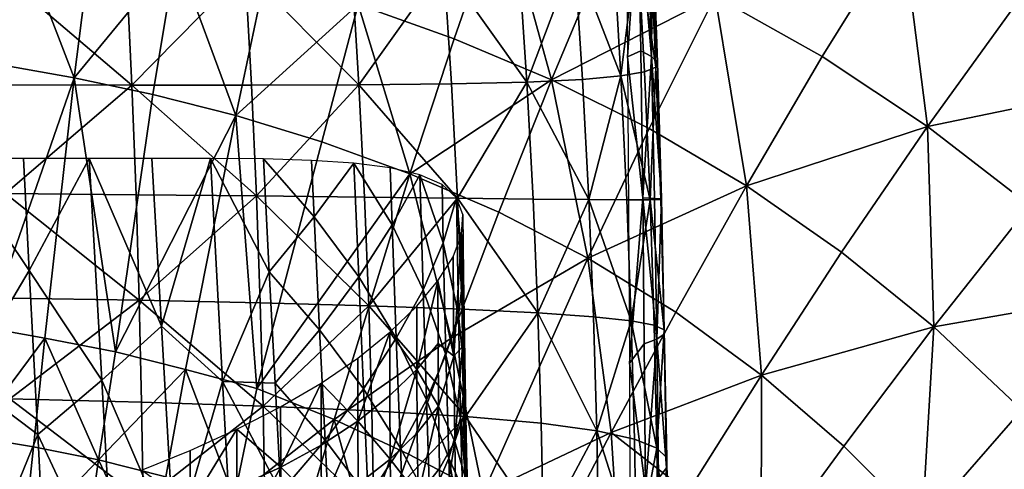
# Model space of a CAD drawing. Extents: x 637 to 999, y -757 to -235.
# Drawn here: x 836 to 878, y -452 to -433 of the extents above; entities that cross this region are included whole.
import ezdxf

# ---------------------------------------------------------------- set-up
doc = ezdxf.new("R2010")
doc.units = 0

msp = doc.modelspace()

# ---------------------------------------------------------------- linework, layer by layer
for points in [[(850.547, -432.292, 826.095), (854.581, -433.731, 826.092), (856.602, -427.92, 829.903)], [(856.602, -427.92, 829.903), (854.581, -433.731, 826.092), (858.683, -435.462, 826.086)], [(858.683, -435.462, 826.086), (861.072, -429.759, 829.898), (856.602, -427.92, 829.903)], [(862.329, -428.035, 728.76), (861.824, -427.597, 741.288), (861.889, -434.49, 741.288)], [(861.889, -434.49, 741.288), (862.442, -434.243, 728.749), (862.329, -428.035, 728.76)], [(862.898, -434.483, 716.361), (862.733, -428.465, 716.388), (862.329, -428.035, 728.76)], [(862.329, -428.035, 728.76), (862.442, -434.243, 728.749), (862.898, -434.483, 716.361)], [(862.933, -428.881, 704.325), (862.733, -428.465, 716.388), (862.898, -434.483, 716.361)], [(836.054, -428.808, 826.094), (835.502, -434.836, 822.601), (838.586, -435.383, 822.603)], [(838.586, -435.383, 822.603), (839.333, -429.401, 826.095), (836.054, -428.808, 826.094)], [(863.084, -434.929, 692.647), (862.827, -429.274, 692.728), (862.933, -428.881, 704.325)], [(862.898, -434.483, 716.361), (863.147, -434.713, 704.277), (862.933, -428.881, 704.325)], [(862.933, -428.881, 704.325), (863.147, -434.713, 704.277), (863.084, -434.929, 692.647)], [(865.582, -431.935, 829.89), (870.081, -434.479, 829.879), (873.448, -429.067, 834.041)], [(873.448, -429.067, 834.041), (870.081, -434.479, 829.879), (874.518, -437.426, 829.864)], [(874.518, -437.426, 829.864), (878.321, -432.167, 834.029), (873.448, -429.067, 834.041)], [(842.874, -430.159, 826.096), (839.333, -429.401, 826.095), (838.586, -435.383, 822.603)], [(862.314, -429.637, 681.752), (862.827, -429.274, 692.728), (863.084, -434.929, 692.647)], [(865.582, -431.935, 829.89), (861.072, -429.759, 829.898), (858.683, -435.462, 826.086)], [(859.656, -430.244, 662.281), (861.291, -429.963, 671.551), (861.611, -435.299, 671.359)], [(861.611, -435.299, 671.359), (861.291, -429.963, 671.551), (862.314, -429.637, 681.752)], [(862.314, -429.637, 681.752), (862.607, -435.126, 681.624), (861.611, -435.299, 671.359)], [(863.084, -434.929, 692.647), (862.607, -435.126, 681.624), (862.314, -429.637, 681.752)], [(838.586, -435.383, 822.603), (841.895, -436.084, 822.604), (842.874, -430.159, 826.096)], [(842.874, -430.159, 826.096), (841.895, -436.084, 822.604), (845.385, -436.969, 822.604)], [(845.385, -436.969, 822.604), (846.628, -431.111, 826.097), (842.874, -430.159, 826.096)], [(857.649, -435.555, 653.708), (857.309, -430.472, 654.097), (859.656, -430.244, 662.281)], [(859.656, -430.244, 662.281), (859.993, -435.444, 662.003), (857.649, -435.555, 653.708)], [(861.611, -435.299, 671.359), (859.993, -435.444, 662.003), (859.656, -430.244, 662.281)], [(841.013, -435.684, 632.028), (840.785, -430.877, 633.032), (845.782, -430.835, 636.696)], [(845.782, -430.835, 636.696), (846.053, -435.686, 635.849), (841.013, -435.684, 632.028)], [(845.782, -430.835, 636.696), (850.27, -430.759, 641.378), (850.575, -435.669, 640.694)], [(850.575, -435.669, 640.694), (846.053, -435.686, 635.849), (845.782, -430.835, 636.696)], [(850.575, -435.669, 640.694), (850.27, -430.759, 641.378), (854.146, -430.641, 647.154)], [(854.146, -430.641, 647.154), (854.475, -435.627, 646.626), (850.575, -435.669, 640.694)], [(854.146, -430.641, 647.154), (857.309, -430.472, 654.097), (857.649, -435.555, 653.708)], [(857.649, -435.555, 653.708), (854.475, -435.627, 646.626), (854.146, -430.641, 647.154)], [(835.38, -430.894, 630.314), (840.785, -430.877, 633.032), (841.013, -435.684, 632.028)], [(841.013, -435.684, 632.028), (835.558, -435.671, 629.168), (835.38, -430.894, 630.314)], [(850.547, -432.292, 826.095), (846.628, -431.111, 826.097), (845.385, -436.969, 822.604)], [(858.683, -435.462, 826.086), (862.804, -437.515, 826.076), (865.582, -431.935, 829.89)], [(865.582, -431.935, 829.89), (862.804, -437.515, 826.076), (866.894, -439.924, 826.063)], [(866.894, -439.924, 826.063), (870.081, -434.479, 829.879), (865.582, -431.935, 829.89)], [(845.385, -436.969, 822.604), (849.007, -438.07, 822.603), (850.547, -432.292, 826.095)], [(850.547, -432.292, 826.095), (849.007, -438.07, 822.603), (852.718, -439.417, 822.599)], [(852.718, -439.417, 822.599), (854.581, -433.731, 826.092), (850.547, -432.292, 826.095)], [(883.08, -435.664, 834.015), (878.321, -432.167, 834.029), (874.518, -437.426, 829.864)], [(858.683, -435.462, 826.086), (854.581, -433.731, 826.092), (852.718, -439.417, 822.599)], [(862.529, -440.43, 728.734), (862.442, -434.243, 728.749), (861.889, -434.49, 741.288)], [(862.529, -440.43, 728.734), (861.889, -434.49, 741.288), (861.966, -447.397, 741.288)], [(862.898, -434.483, 716.361), (862.442, -434.243, 728.749), (862.529, -440.43, 728.734)], [(862.529, -440.43, 728.734), (863.026, -440.458, 716.329), (862.898, -434.483, 716.361)], [(862.898, -434.483, 716.361), (863.026, -440.458, 716.329), (863.313, -440.482, 704.223)], [(863.313, -440.482, 704.223), (863.147, -434.713, 704.277), (862.898, -434.483, 716.361)], [(874.518, -437.426, 829.864), (870.081, -434.479, 829.879), (866.894, -439.924, 826.063)], [(838.586, -435.383, 822.603), (835.502, -434.836, 822.601), (834.912, -445.905, 816.45)], [(862.835, -440.513, 681.498), (862.607, -435.126, 681.624), (863.084, -434.929, 692.647)], [(863.084, -434.929, 692.647), (863.284, -440.501, 692.562), (862.835, -440.513, 681.498)], [(863.084, -434.929, 692.647), (863.147, -434.713, 704.277), (863.313, -440.482, 704.223)], [(863.313, -440.482, 704.223), (863.284, -440.501, 692.562), (863.084, -434.929, 692.647)], [(834.912, -445.905, 816.45), (837.348, -446.339, 816.442), (838.586, -435.383, 822.603)], [(838.586, -435.383, 822.603), (837.348, -446.339, 816.442), (840.328, -446.926, 816.46)], [(840.328, -446.926, 816.46), (841.895, -436.084, 822.604), (838.586, -435.383, 822.603)], [(860.254, -440.507, 661.752), (859.993, -435.444, 662.003), (861.611, -435.299, 671.359)], [(861.611, -435.299, 671.359), (861.86, -440.515, 671.179), (860.254, -440.507, 661.752)], [(861.611, -435.299, 671.359), (862.607, -435.126, 681.624), (862.835, -440.513, 681.498)], [(862.835, -440.513, 681.498), (861.86, -440.515, 671.179), (861.611, -435.299, 671.359)], [(835.695, -440.253, 628.233), (835.558, -435.671, 629.168), (841.013, -435.684, 632.028)], [(841.013, -435.684, 632.028), (841.19, -440.302, 631.205), (835.695, -440.253, 628.233)], [(841.013, -435.684, 632.028), (846.053, -435.686, 635.849), (846.264, -440.354, 635.149)], [(846.264, -440.354, 635.149), (841.19, -440.302, 631.205), (841.013, -435.684, 632.028)], [(846.264, -440.354, 635.149), (846.053, -435.686, 635.849), (850.575, -435.669, 640.694)], [(850.575, -435.669, 640.694), (850.813, -440.405, 640.122), (846.264, -440.354, 635.149)], [(850.575, -435.669, 640.694), (854.475, -435.627, 646.626), (854.731, -440.45, 646.177)], [(854.731, -440.45, 646.177), (850.813, -440.405, 640.122), (850.575, -435.669, 640.694)], [(852.718, -439.417, 822.599), (856.471, -441.043, 822.592), (858.683, -435.462, 826.086)], [(854.731, -440.45, 646.177), (854.475, -435.627, 646.626), (857.649, -435.555, 653.708)], [(857.649, -435.555, 653.708), (857.913, -440.486, 653.369), (854.731, -440.45, 646.177)], [(858.683, -435.462, 826.086), (856.471, -441.043, 822.592), (860.221, -442.978, 822.581)], [(857.649, -435.555, 653.708), (859.993, -435.444, 662.003), (860.254, -440.507, 661.752)], [(860.254, -440.507, 661.752), (857.913, -440.486, 653.369), (857.649, -435.555, 653.708)], [(860.221, -442.978, 822.581), (862.804, -437.515, 826.076), (858.683, -435.462, 826.086)], [(874.518, -437.426, 829.864), (878.835, -440.751, 829.847), (883.08, -435.664, 834.015)], [(845.385, -436.969, 822.604), (841.895, -436.084, 822.604), (840.328, -446.926, 816.46)], [(840.328, -446.926, 816.46), (843.275, -447.672, 816.459), (845.385, -436.969, 822.604)], [(845.385, -436.969, 822.604), (843.275, -447.672, 816.459), (846.273, -448.464, 816.528)], [(846.273, -448.464, 816.528), (849.007, -438.07, 822.603), (845.385, -436.969, 822.604)], [(866.894, -439.924, 826.063), (870.905, -442.719, 826.045), (874.518, -437.426, 829.864)], [(874.518, -437.426, 829.864), (870.905, -442.719, 826.045), (874.79, -445.873, 826.024)], [(874.79, -445.873, 826.024), (878.835, -440.751, 829.847), (874.518, -437.426, 829.864)], [(866.894, -439.924, 826.063), (862.804, -437.515, 826.076), (860.221, -442.978, 822.581)], [(852.718, -439.417, 822.599), (849.007, -438.07, 822.603), (846.273, -448.464, 816.528)], [(836.693, -443.499, 632.827), (836.449, -438.777, 632.827), (833.507, -438.777, 632.013)], [(833.507, -438.777, 632.013), (833.963, -448.083, 632.019), (836.693, -443.499, 632.827)], [(839.216, -438.777, 633.951), (836.449, -438.777, 632.827), (836.693, -443.499, 632.827)], [(836.693, -443.499, 632.827), (839.747, -448.121, 633.958), (839.216, -438.777, 633.951)], [(842.256, -445.843, 635.466), (841.854, -438.777, 635.466), (839.216, -438.777, 633.951)], [(839.216, -438.777, 633.951), (839.747, -448.121, 633.958), (842.256, -445.843, 635.466)], [(844.317, -438.777, 637.417), (841.854, -438.777, 635.466), (842.256, -445.843, 635.466)], [(842.256, -445.843, 635.466), (844.826, -448.17, 637.405), (844.317, -438.777, 637.417)], [(844.317, -438.777, 637.417), (844.826, -448.17, 637.405), (846.801, -443.546, 639.781)], [(844.317, -438.777, 637.417), (846.801, -443.546, 639.781), (846.55, -438.797, 639.781)], [(846.55, -438.797, 639.781), (846.801, -443.546, 639.781), (848.693, -441.24, 642.603)], [(848.693, -441.24, 642.603), (848.579, -438.855, 642.603), (846.55, -438.797, 639.781)], [(850.367, -438.973, 645.876), (848.579, -438.855, 642.603), (848.693, -441.24, 642.603)], [(848.693, -441.24, 642.603), (850.568, -443.756, 645.876), (850.367, -438.973, 645.876)], [(850.367, -438.973, 645.876), (850.568, -443.756, 645.876), (851.978, -441.576, 649.609)], [(851.978, -441.576, 649.609), (851.893, -439.17, 649.609), (850.367, -438.973, 645.876)], [(846.273, -448.464, 816.528), (849.534, -449.765, 816.479), (852.718, -439.417, 822.599)], [(852.718, -439.417, 822.599), (849.534, -449.765, 816.479), (854.458, -446.351, 819.389)], [(853.135, -439.465, 653.807), (851.893, -439.17, 649.609), (851.978, -441.576, 649.609)], [(853.275, -444.306, 653.807), (853.135, -439.465, 653.807), (851.978, -441.576, 649.609)], [(854.458, -446.351, 819.389), (856.471, -441.043, 822.592), (852.718, -439.417, 822.599)], [(854.128, -442.326, 658.479), (854.075, -439.878, 658.479), (853.135, -439.465, 653.807)], [(854.128, -442.326, 658.479), (853.135, -439.465, 653.807), (853.275, -444.306, 653.807)], [(854.688, -440.428, 663.631), (854.075, -439.878, 658.479), (854.128, -442.326, 658.479)], [(860.221, -442.978, 822.581), (863.922, -445.253, 822.565), (866.894, -439.924, 826.063)], [(866.894, -439.924, 826.063), (863.922, -445.253, 822.565), (867.527, -447.901, 822.544)], [(867.527, -447.901, 822.544), (870.905, -442.719, 826.045), (866.894, -439.924, 826.063)], [(841.323, -444.747, 630.54), (835.799, -444.659, 627.486), (835.695, -440.253, 628.233)], [(835.695, -440.253, 628.233), (841.19, -440.302, 631.205), (841.323, -444.747, 630.54)], [(841.323, -444.747, 630.54), (841.19, -440.302, 631.205), (846.264, -440.354, 635.149)], [(846.264, -440.354, 635.149), (846.422, -444.855, 634.578), (841.323, -444.747, 630.54)], [(850.991, -444.98, 639.647), (846.422, -444.855, 634.578), (846.264, -440.354, 635.149)], [(846.264, -440.354, 635.149), (850.813, -440.405, 640.122), (850.991, -444.98, 639.647)], [(850.991, -444.98, 639.647), (850.813, -440.405, 640.122), (854.731, -440.45, 646.177)], [(854.731, -440.45, 646.177), (854.923, -445.121, 645.796), (850.991, -444.98, 639.647)], [(854.771, -445.38, 663.631), (854.688, -440.428, 663.631), (854.128, -442.326, 658.479)], [(854.985, -443.656, 669.271), (854.956, -441.136, 669.271), (854.688, -440.428, 663.631)], [(854.985, -443.656, 669.271), (854.688, -440.428, 663.631), (854.771, -445.38, 663.631)], [(858.111, -445.276, 653.073), (854.923, -445.121, 645.796), (854.731, -440.45, 646.177)], [(854.731, -440.45, 646.177), (857.913, -440.486, 653.369), (858.111, -445.276, 653.073)], [(858.111, -445.276, 653.073), (857.913, -440.486, 653.369), (860.254, -440.507, 661.752)], [(860.254, -440.507, 661.752), (860.45, -445.441, 661.527), (858.111, -445.276, 653.073)], [(862.046, -445.616, 671.01), (860.45, -445.441, 661.527), (860.254, -440.507, 661.752)], [(860.254, -440.507, 661.752), (861.86, -440.515, 671.179), (862.046, -445.616, 671.01)], [(862.046, -445.616, 671.01), (861.86, -440.515, 671.179), (862.835, -440.513, 681.498)], [(861.966, -447.397, 741.288), (862.595, -446.585, 728.717), (862.529, -440.43, 728.734)], [(862.835, -440.513, 681.498), (863.005, -445.799, 681.375), (862.046, -445.616, 671.01)], [(863.122, -446.383, 716.293), (863.026, -440.458, 716.329), (862.529, -440.43, 728.734)], [(862.529, -440.43, 728.734), (862.595, -446.585, 728.717), (863.122, -446.383, 716.293)], [(862.835, -440.513, 681.498), (863.284, -440.501, 692.562), (863.433, -445.988, 692.475)], [(863.433, -445.988, 692.475), (863.005, -445.799, 681.375), (862.835, -440.513, 681.498)], [(863.313, -440.482, 704.223), (863.026, -440.458, 716.329), (863.122, -446.383, 716.293)], [(863.122, -446.383, 716.293), (863.437, -446.184, 704.164), (863.313, -440.482, 704.223)], [(863.433, -445.988, 692.475), (863.284, -440.501, 692.562), (863.313, -440.482, 704.223)], [(863.313, -440.482, 704.223), (863.437, -446.184, 704.164), (863.433, -445.988, 692.475)], [(882.974, -444.43, 829.828), (878.835, -440.751, 829.847), (874.79, -445.873, 826.024)], [(860.221, -442.978, 822.581), (856.471, -441.043, 822.592), (854.458, -446.351, 819.389)], [(854.9, -441.974, 675.222), (854.956, -441.136, 669.271), (854.985, -443.656, 669.271)], [(846.801, -443.546, 639.781), (848.921, -445.99, 642.602), (848.693, -441.24, 642.603)], [(848.693, -441.24, 642.603), (848.921, -445.99, 642.602), (850.568, -443.756, 645.876)], [(850.568, -443.756, 645.876), (852.149, -446.347, 649.609), (851.978, -441.576, 649.609)], [(851.978, -441.576, 649.609), (852.149, -446.347, 649.609), (853.275, -444.306, 653.807)], [(854.57, -447.105, 681.275), (854.542, -442.915, 681.312), (854.9, -441.974, 675.222)], [(854.9, -441.974, 675.222), (854.94, -446.695, 675.234), (854.57, -447.105, 681.275)], [(854.985, -443.656, 669.271), (854.94, -446.695, 675.234), (854.9, -441.974, 675.222)], [(853.275, -444.306, 653.807), (854.238, -447.048, 658.485), (854.128, -442.326, 658.479)], [(854.128, -442.326, 658.479), (854.238, -447.048, 658.485), (854.771, -445.38, 663.631)], [(874.79, -445.873, 826.024), (870.905, -442.719, 826.045), (867.527, -447.901, 822.544)], [(853.903, -443.934, 687.364), (854.542, -442.915, 681.312), (854.57, -447.105, 681.275)], [(854.458, -446.351, 819.389), (855.804, -452.869, 816.494), (860.221, -442.978, 822.581)], [(860.221, -442.978, 822.581), (855.804, -452.869, 816.494), (861.201, -450.323, 819.359)], [(861.201, -450.323, 819.359), (863.922, -445.253, 822.565), (860.221, -442.978, 822.581)], [(837.049, -450.409, 632.827), (836.693, -443.499, 632.827), (833.963, -448.083, 632.019)], [(839.747, -448.121, 633.958), (836.693, -443.499, 632.827), (837.049, -450.409, 632.827)], [(844.826, -448.17, 637.405), (847.048, -448.24, 639.781), (846.801, -443.546, 639.781)], [(846.801, -443.546, 639.781), (847.048, -448.24, 639.781), (848.921, -445.99, 642.602)], [(854.771, -445.38, 663.631), (855.046, -448.098, 669.284), (854.985, -443.656, 669.271)], [(854.985, -443.656, 669.271), (855.046, -448.098, 669.284), (854.94, -446.695, 675.234)], [(848.921, -445.99, 642.602), (850.768, -448.477, 645.876), (850.568, -443.756, 645.876)], [(850.568, -443.756, 645.876), (850.768, -448.477, 645.876), (852.149, -446.347, 649.609)], [(853.013, -447.668, 693.204), (853.007, -445.002, 693.204), (853.903, -443.934, 687.364)], [(853.903, -443.934, 687.364), (853.912, -446.575, 687.364), (853.013, -447.668, 693.204)], [(854.57, -447.105, 681.275), (853.912, -446.575, 687.364), (853.903, -443.934, 687.364)], [(852.149, -446.347, 649.609), (853.417, -448.95, 653.813), (853.275, -444.306, 653.807)], [(853.275, -444.306, 653.807), (853.417, -448.95, 653.813), (854.238, -447.048, 658.485)], [(874.79, -445.873, 826.024), (878.501, -449.358, 826.001), (882.974, -444.43, 829.828)], [(835.873, -448.908, 626.898), (835.799, -444.659, 627.486), (841.323, -444.747, 630.54)], [(841.323, -444.747, 630.54), (841.418, -449.037, 630.012), (835.873, -448.908, 626.898)], [(841.323, -444.747, 630.54), (846.422, -444.855, 634.578), (846.535, -449.204, 634.117)], [(846.535, -449.204, 634.117), (841.418, -449.037, 630.012), (841.323, -444.747, 630.54)], [(846.535, -449.204, 634.117), (846.422, -444.855, 634.578), (850.991, -444.98, 639.647)], [(850.991, -444.98, 639.647), (851.118, -449.409, 639.257), (846.535, -449.204, 634.117)], [(850.991, -444.98, 639.647), (854.923, -445.121, 645.796), (855.06, -449.652, 645.475)], [(855.06, -449.652, 645.475), (851.118, -449.409, 639.257), (850.991, -444.98, 639.647)], [(851.874, -446.094, 698.657), (853.007, -445.002, 693.204), (853.013, -447.668, 693.204)], [(854.238, -447.048, 658.485), (854.858, -449.695, 663.644), (854.771, -445.38, 663.631)], [(854.771, -445.38, 663.631), (854.858, -449.695, 663.644), (855.046, -448.098, 669.284)], [(855.06, -449.652, 645.475), (854.923, -445.121, 645.796), (858.111, -445.276, 653.073)], [(858.111, -445.276, 653.073), (858.253, -449.933, 652.816), (855.06, -449.652, 645.475)], [(858.111, -445.276, 653.073), (860.45, -445.441, 661.527), (860.59, -450.252, 661.323)], [(860.59, -450.252, 661.323), (858.253, -449.933, 652.816), (858.111, -445.276, 653.073)], [(867.527, -447.901, 822.544), (863.922, -445.253, 822.565), (861.201, -450.323, 819.359)], [(860.59, -450.252, 661.323), (860.45, -445.441, 661.527), (862.046, -445.616, 671.01)], [(862.046, -445.616, 671.01), (862.18, -450.604, 670.851), (860.59, -450.252, 661.323)], [(862.046, -445.616, 671.01), (863.005, -445.799, 681.375), (863.127, -450.985, 681.254)], [(863.127, -450.985, 681.254), (862.18, -450.604, 670.851), (862.046, -445.616, 671.01)], [(837.348, -446.339, 816.442), (834.912, -445.905, 816.45), (834.257, -450.486, 813.761)], [(842.787, -455.189, 635.466), (842.256, -445.843, 635.466), (839.747, -448.121, 633.958)], [(844.826, -448.17, 637.405), (842.256, -445.843, 635.466), (842.787, -455.189, 635.466)], [(849.146, -450.64, 642.603), (848.921, -445.99, 642.602), (847.048, -448.24, 639.781)], [(850.768, -448.477, 645.876), (848.921, -445.99, 642.602), (849.146, -450.64, 642.603)], [(850.529, -449.839, 703.548), (850.527, -447.182, 703.548), (851.874, -446.094, 698.657)], [(851.874, -446.094, 698.657), (851.878, -448.766, 698.657), (850.529, -449.839, 703.548)], [(853.013, -447.668, 693.204), (851.878, -448.766, 698.657), (851.874, -446.094, 698.657)], [(863.127, -450.985, 681.254), (863.005, -445.799, 681.375), (863.433, -445.988, 692.475)], [(863.526, -451.814, 704.101), (863.437, -446.184, 704.164), (863.122, -446.383, 716.293)], [(863.433, -445.988, 692.475), (863.54, -451.39, 692.386), (863.127, -450.985, 681.254)], [(863.433, -445.988, 692.475), (863.437, -446.184, 704.164), (863.526, -451.814, 704.101)], [(863.526, -451.814, 704.101), (863.54, -451.39, 692.386), (863.433, -445.988, 692.475)], [(867.527, -447.901, 822.544), (871, -450.889, 822.52), (874.79, -445.873, 826.024)], [(874.79, -445.873, 826.024), (871, -450.889, 822.52), (874.301, -454.188, 822.494)], [(874.301, -454.188, 822.494), (878.501, -449.358, 826.001), (874.79, -445.873, 826.024)], [(834.257, -450.486, 813.761), (836.864, -450.917, 813.763), (837.348, -446.339, 816.442)], [(837.348, -446.339, 816.442), (836.864, -450.917, 813.763), (839.604, -451.472, 813.765)], [(839.604, -451.472, 813.765), (840.328, -446.926, 816.46), (837.348, -446.339, 816.442)], [(849.534, -449.765, 816.479), (852.664, -451.234, 816.45), (854.458, -446.351, 819.389)], [(850.768, -448.477, 645.876), (852.322, -450.981, 649.611), (852.149, -446.347, 649.609)], [(852.149, -446.347, 649.609), (852.322, -450.981, 649.611), (853.417, -448.95, 653.813)], [(854.458, -446.351, 819.389), (852.664, -451.234, 816.45), (855.804, -452.869, 816.494)], [(853.013, -447.668, 693.204), (853.912, -446.575, 687.364), (853.93, -449.21, 687.386)], [(853.93, -449.21, 687.386), (853.912, -446.575, 687.364), (854.57, -447.105, 681.275)], [(862.641, -452.7, 728.698), (862.595, -446.585, 728.717), (861.966, -447.397, 741.288)], [(863.122, -446.383, 716.293), (862.595, -446.585, 728.717), (862.641, -452.7, 728.698)], [(862.641, -452.7, 728.698), (863.19, -452.252, 716.253), (863.122, -446.383, 716.293)], [(863.122, -446.383, 716.293), (863.19, -452.252, 716.253), (863.526, -451.814, 704.101)], [(843.275, -447.672, 816.459), (840.328, -446.926, 816.46), (839.604, -451.472, 813.765)], [(854.609, -450.701, 681.347), (854.57, -447.105, 681.275), (854.94, -446.695, 675.234)], [(854.94, -446.695, 675.234), (854.98, -449.632, 675.231), (854.609, -450.701, 681.347)], [(855.046, -448.098, 669.284), (854.98, -449.632, 675.231), (854.94, -446.695, 675.234)], [(848.987, -448.239, 707.702), (850.527, -447.182, 703.548), (850.529, -449.839, 703.548)], [(853.417, -448.95, 653.813), (854.356, -451.406, 658.49), (854.238, -447.048, 658.485)], [(853.93, -449.21, 687.386), (854.57, -447.105, 681.275), (854.609, -450.701, 681.347)], [(854.238, -447.048, 658.485), (854.356, -451.406, 658.49), (854.858, -449.695, 663.644)], [(862.641, -452.7, 728.698), (861.966, -447.397, 741.288), (862, -459.481, 741.288)], [(839.604, -451.472, 813.765), (842.437, -452.183, 813.765), (843.275, -447.672, 816.459)], [(843.275, -447.672, 816.459), (842.437, -452.183, 813.765), (845.325, -453.078, 813.763)], [(845.325, -453.078, 813.763), (846.273, -448.464, 816.528), (843.275, -447.672, 816.459)], [(851.893, -451.436, 698.728), (851.878, -448.766, 698.657), (853.013, -447.668, 693.204)], [(853.013, -447.668, 693.204), (853.028, -450.328, 693.248), (851.893, -451.436, 698.728)], [(853.93, -449.21, 687.386), (853.028, -450.328, 693.248), (853.013, -447.668, 693.204)], [(833.963, -448.083, 632.019), (834.37, -456.943, 632.019), (837.049, -450.409, 632.827)], [(840.252, -457.248, 633.958), (839.747, -448.121, 633.958), (837.049, -450.409, 632.827)], [(842.787, -455.189, 635.466), (839.747, -448.121, 633.958), (840.252, -457.248, 633.958)], [(842.787, -455.189, 635.466), (845.338, -457.401, 637.404), (844.826, -448.17, 637.405)], [(844.826, -448.17, 637.405), (845.338, -457.401, 637.404), (847.29, -452.833, 639.781)], [(844.826, -448.17, 637.405), (847.29, -452.833, 639.781), (847.048, -448.24, 639.781)], [(847.048, -448.24, 639.781), (847.29, -452.833, 639.781), (849.146, -450.64, 642.603)], [(847.279, -451.779, 710.944), (847.278, -449.239, 710.944), (848.987, -448.239, 707.702)], [(848.987, -448.239, 707.702), (848.989, -450.854, 707.702), (847.279, -451.779, 710.944)], [(850.529, -449.839, 703.548), (848.989, -450.854, 707.702), (848.987, -448.239, 707.702)], [(854.858, -449.695, 663.644), (855.106, -451.136, 669.271), (855.046, -448.098, 669.284)], [(855.029, -452.145, 675.245), (854.98, -449.632, 675.231), (855.046, -448.098, 669.284)], [(855.046, -448.098, 669.284), (855.106, -451.136, 669.271), (855.029, -452.145, 675.245)], [(861.201, -450.323, 819.359), (864.428, -452.831, 819.336), (867.527, -447.901, 822.544)], [(867.527, -447.901, 822.544), (864.428, -452.831, 819.336), (867.516, -455.662, 819.309)], [(867.516, -455.662, 819.309), (871, -450.889, 822.52), (867.527, -447.901, 822.544)], [(849.534, -449.765, 816.479), (846.273, -448.464, 816.528), (845.325, -453.078, 813.763)], [(849.146, -450.64, 642.603), (850.967, -453.049, 645.877), (850.768, -448.477, 645.876)], [(850.768, -448.477, 645.876), (850.967, -453.049, 645.877), (852.322, -450.981, 649.611)], [(841.481, -453.191, 629.599), (835.922, -453.018, 626.443), (835.873, -448.908, 626.898)], [(835.873, -448.908, 626.898), (841.418, -449.037, 630.012), (841.481, -453.191, 629.599)], [(841.481, -453.191, 629.599), (841.418, -449.037, 630.012), (846.535, -449.204, 634.117)], [(850.529, -449.839, 703.548), (851.878, -448.766, 698.657), (851.893, -451.436, 698.728)], [(852.322, -450.981, 649.611), (853.562, -453.27, 653.816), (853.417, -448.95, 653.813)], [(853.417, -448.95, 653.813), (853.562, -453.27, 653.816), (854.356, -451.406, 658.49)], [(846.535, -449.204, 634.117), (846.611, -453.419, 633.75), (841.481, -453.191, 629.599)], [(845.426, -450.183, 713.388), (847.278, -449.239, 710.944), (847.279, -451.779, 710.944)], [(851.203, -453.705, 638.938), (846.611, -453.419, 633.75), (846.535, -449.204, 634.117)], [(846.535, -449.204, 634.117), (851.118, -449.409, 639.257), (851.203, -453.705, 638.938)], [(851.203, -453.705, 638.938), (851.118, -449.409, 639.257), (855.06, -449.652, 645.475)], [(853.064, -452.979, 693.38), (853.028, -450.328, 693.248), (853.93, -449.21, 687.386)], [(853.93, -449.21, 687.386), (853.963, -451.83, 687.452), (853.064, -452.979, 693.38)], [(854.609, -450.701, 681.347), (853.963, -451.83, 687.452), (853.93, -449.21, 687.386)], [(881.99, -453.148, 825.979), (878.501, -449.358, 826.001), (874.301, -454.188, 822.494)], [(845.325, -453.078, 813.763), (848.23, -454.188, 813.758), (849.534, -449.765, 816.479)], [(849.534, -449.765, 816.479), (848.23, -454.188, 813.758), (851.113, -455.541, 813.75)], [(849.003, -453.466, 707.823), (848.989, -450.854, 707.702), (850.529, -449.839, 703.548)], [(850.529, -449.839, 703.548), (850.544, -452.494, 703.646), (849.003, -453.466, 707.823)], [(851.113, -455.541, 813.75), (852.664, -451.234, 816.45), (849.534, -449.765, 816.479)], [(851.893, -451.436, 698.728), (850.544, -452.494, 703.646), (850.529, -449.839, 703.548)], [(855.06, -449.652, 645.475), (855.151, -454.054, 645.204), (851.203, -453.705, 638.938)], [(854.356, -451.406, 658.49), (854.935, -452.677, 663.631), (854.858, -449.695, 663.644)], [(854.609, -450.701, 681.347), (854.98, -449.632, 675.231), (855.029, -452.145, 675.245)], [(854.858, -449.695, 663.644), (854.935, -452.677, 663.631), (855.17, -453.575, 669.271)], [(855.17, -453.575, 669.271), (855.106, -451.136, 669.271), (854.858, -449.695, 663.644)], [(858.347, -454.466, 652.591), (855.151, -454.054, 645.204), (855.06, -449.652, 645.475)], [(855.06, -449.652, 645.475), (858.253, -449.933, 652.816), (858.347, -454.466, 652.591)], [(858.347, -454.466, 652.591), (858.253, -449.933, 652.816), (860.59, -450.252, 661.323)], [(843.463, -453.393, 715.147), (843.462, -451.073, 715.147), (845.426, -450.183, 713.388)], [(845.426, -450.183, 713.388), (845.427, -452.623, 713.388), (843.463, -453.393, 715.147)], [(847.279, -451.779, 710.944), (845.427, -452.623, 713.388), (845.426, -450.183, 713.388)], [(851.893, -451.436, 698.728), (853.028, -450.328, 693.248), (853.064, -452.979, 693.38)], [(855.804, -452.869, 816.494), (858.769, -454.987, 816.419), (861.201, -450.323, 819.359)], [(860.59, -450.252, 661.323), (860.684, -454.946, 661.138), (858.347, -454.466, 652.591)], [(861.201, -450.323, 819.359), (858.769, -454.987, 816.419), (861.654, -457.365, 816.394)], [(862.268, -455.485, 670.701), (860.684, -454.946, 661.138), (860.59, -450.252, 661.323)], [(860.59, -450.252, 661.323), (862.18, -450.604, 670.851), (862.268, -455.485, 670.701)], [(861.654, -457.365, 816.394), (864.428, -452.831, 819.336), (861.201, -450.323, 819.359)], [(834.257, -450.486, 813.761), (833.966, -454.349, 811.271), (836.458, -454.751, 811.273)], [(836.458, -454.751, 811.273), (836.864, -450.917, 813.763), (834.257, -450.486, 813.761)], [(834.37, -456.943, 632.019), (837.504, -459.208, 632.827), (837.049, -450.409, 632.827)], [(837.049, -450.409, 632.827), (837.504, -459.208, 632.827), (840.252, -457.248, 633.958)], [(847.29, -452.833, 639.781), (849.365, -455.151, 642.603), (849.146, -450.64, 642.603)], [(849.146, -450.64, 642.603), (849.365, -455.151, 642.603), (850.967, -453.049, 645.877)], [(854.02, -454.429, 687.585), (853.963, -451.83, 687.452), (854.609, -450.701, 681.347)], [(854.609, -450.701, 681.347), (854.66, -453.258, 681.4), (854.02, -454.429, 687.585)], [(855.029, -452.145, 675.245), (854.66, -453.258, 681.4), (854.609, -450.701, 681.347)], [(862.268, -455.485, 670.701), (862.18, -450.604, 670.851), (863.127, -450.985, 681.254)], [(839.604, -451.472, 813.765), (836.864, -450.917, 813.763), (836.458, -454.751, 811.273)], [(841.414, -451.91, 716.334), (843.462, -451.073, 715.147), (843.463, -453.393, 715.147)], [(847.279, -451.779, 710.944), (848.989, -450.854, 707.702), (849.003, -453.466, 707.823)], [(850.967, -453.049, 645.877), (852.493, -455.28, 649.615), (852.322, -450.981, 649.611)], [(852.322, -450.981, 649.611), (852.493, -455.28, 649.615), (853.562, -453.27, 653.816)], [(855.029, -452.145, 675.245), (855.106, -451.136, 669.271), (855.17, -453.575, 669.271)], [(863.127, -450.985, 681.254), (863.208, -456.074, 681.135), (862.268, -455.485, 670.701)], [(863.611, -456.705, 692.295), (863.208, -456.074, 681.135), (863.127, -450.985, 681.254)], [(863.127, -450.985, 681.254), (863.54, -451.39, 692.386), (863.611, -456.705, 692.295)], [(874.301, -454.188, 822.494), (871, -450.889, 822.52), (867.516, -455.662, 819.309)], [(836.458, -454.751, 811.273), (839.059, -455.272, 811.274), (839.604, -451.472, 813.765)], [(839.604, -451.472, 813.765), (839.059, -455.272, 811.274), (841.733, -455.94, 811.274)], [(841.733, -455.94, 811.274), (842.437, -452.183, 813.765), (839.604, -451.472, 813.765)], [(850.584, -455.148, 703.94), (850.544, -452.494, 703.646), (851.893, -451.436, 698.728)], [(851.893, -451.436, 698.728), (851.931, -454.101, 698.94), (850.584, -455.148, 703.94)], [(855.804, -452.869, 816.494), (852.664, -451.234, 816.45), (851.113, -455.541, 813.75)], [(853.064, -452.979, 693.38), (851.931, -454.101, 698.94), (851.893, -451.436, 698.728)], [(853.562, -453.27, 653.816), (854.504, -455.937, 658.471), (854.356, -451.406, 658.49)], [(855.01, -455.043, 663.631), (854.935, -452.677, 663.631), (854.356, -451.406, 658.49)], [(854.356, -451.406, 658.49), (854.504, -455.937, 658.471), (855.01, -455.043, 663.631)], [(863.611, -456.705, 692.295), (863.54, -451.39, 692.386), (863.526, -451.814, 704.101)], [(845.435, -455.049, 713.535), (845.427, -452.623, 713.388), (847.279, -451.779, 710.944)], [(847.279, -451.779, 710.944), (847.29, -454.313, 711.082), (845.435, -455.049, 713.535)], [(849.003, -453.466, 707.823), (847.29, -454.313, 711.082), (847.279, -451.779, 710.944)], [(853.064, -452.979, 693.38), (853.963, -451.83, 687.452), (854.02, -454.429, 687.585)], [(863.526, -451.814, 704.101), (863.19, -452.252, 716.253), (863.235, -458.059, 716.211)], [(863.235, -458.059, 716.211), (863.584, -457.369, 704.035), (863.526, -451.814, 704.101)], [(863.526, -451.814, 704.101), (863.584, -457.369, 704.035), (863.611, -456.705, 692.295)]]:
    msp.add_3dface(points)

doc.saveas('drawing.dxf')
